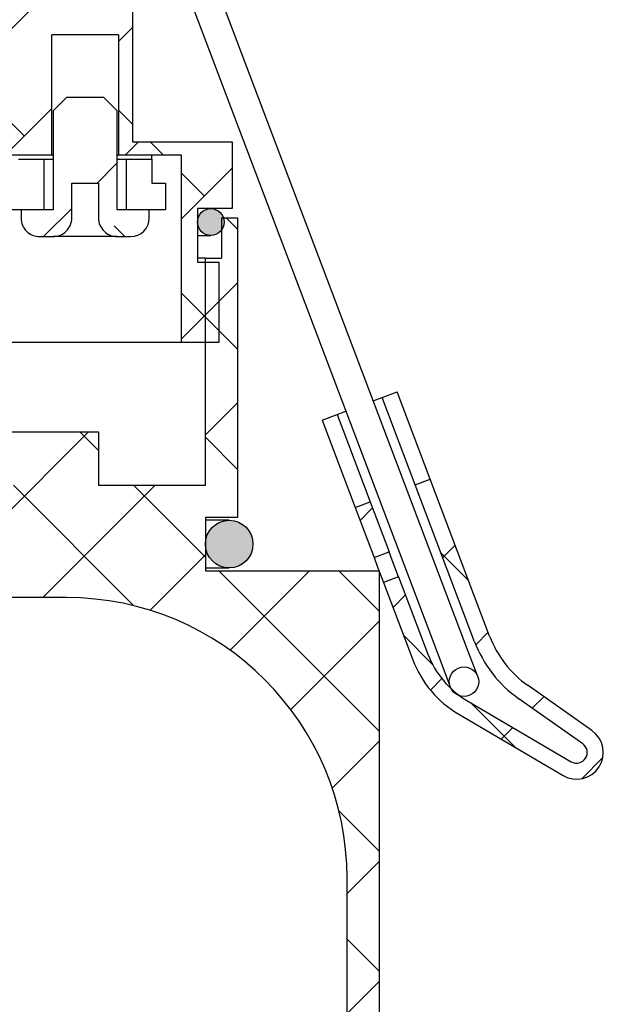
# Model space of a CAD drawing. Units: millimetres. Extents: x 4 to 414, y -106 to 293.
# Drawn here: x 229 to 251, y 35 to 72 of the extents above; entities that cross this region are included whole.
import ezdxf

# ---------------------------------------------------------------- set-up
doc = ezdxf.new("R2010")
doc.units = ezdxf.units.MM
doc.layers.add('FORMAT', color=7, linetype='Continuous')
pattern_1 = [(45, (0, 0), (-2.245064030267288, 2.245064030267288), []), (135, (0, 0), (-2.245064030267288, -2.245064030267288), [])]
pattern_2 = [(45, (0, 0), (-2.245064030267288, 2.245064030267288), []), (135, (0, 0), (-6.735192090801864, 2.245064030267289), [7.9375, -4.7625])]

msp = doc.modelspace()

# ---------------------------------------------------------------- hatches: boundary and pattern name
at = {"layer": 'FORMAT', "linetype": 'Continuous', "lineweight": 18}
h = msp.add_hatch(dxfattribs=at)
h.set_pattern_fill('ANSI38', color=256, angle=2.8e-322, style=0)
h.set_pattern_definition(pattern_2)
h.paths.add_polyline_path([(206.0017732623691, 77.63475497021446), (206.0017732623691, 77.13475497021446), (201.501773262369, 77.13475497021446), (201.501773262369, 76.28475497021445), (205.001773262369, 76.28475497021445), (205.9931932837645, 74.63475497021446), (205.001773262369, 72.98475497021445), (201.501773262369, 72.98475497021445), (201.501773262369, 67.13475497021446), (197.7776046526806, 67.13475497021446), (197.7776046526806, 64.63475497021446), (199.0776046526806, 64.63475497021446), (199.0776046526806, 62.63475497021445), (198.2776046526806, 62.63475497021445), (198.2776046526806, 59.63475497021446), (199.6776046526806, 59.63475497021446), (199.6776046526806, 66.63475497021446), (202.0276046526806, 66.63475497021446), (202.0276046526806, 71.13475497021446), (204.5276046526806, 71.13475497021446), (204.5276046526806, 66.63475497021446), (216.0276046526806, 66.63475497021446), (216.0276046526806, 71.13475497021446), (218.5276046526806, 71.13475497021446), (218.5276046526806, 66.63475497021446), (230.0276046526806, 66.63475497021446), (230.0276046526806, 71.13475497021446), (232.5276046526806, 71.13475497021446), (232.5276046526806, 66.63475497021446), (234.8776046526806, 66.63475497021446), (234.8776046526806, 59.63475497021446), (236.2776046526806, 59.63475497021446), (236.2776046526806, 62.63475497021445), (235.4776046526806, 62.63475497021445), (235.4776046526806, 64.63475497021446), (236.7776046526806, 64.63475497021446), (236.7776046526806, 67.13475497021446), (233.0534360429921, 67.13475497021446), (233.0534360429921, 72.98475497021445), (229.5534360429921, 72.98475497021445), (228.5620160215967, 74.63475497021446), (229.5534360429921, 76.28475497021445), (233.0534360429921, 76.28475497021445), (233.0534360429921, 77.13475497021446), (228.5534360429921, 77.13475497021446), (228.5534360429921, 77.63475497021446), (218.7776046526806, 77.63475497021446), (218.7776046526806, 72.63475497021446), (215.7776046526806, 72.63475497021446), (215.7776046526806, 77.63475497021446)], flags=0)
h = msp.add_hatch(dxfattribs=at)
h.set_pattern_fill('ANSI38', color=256, style=0)
h.set_pattern_definition(pattern_2)
edge = h.paths.add_edge_path(flags=0)
edge.add_line((232.4776046526806, 68.28903443021444), (231.9776046526806, 68.78903443021444))
edge.add_line((231.9776046526806, 68.78903443021444), (230.5776046526806, 68.78903443021444))
edge.add_line((230.5776046526806, 68.78903443021444), (230.0776046526806, 68.28903443021444))
edge.add_line((230.0776046526806, 68.28903443021444), (230.0776046526806, 64.58903443021444))
edge.add_line((230.0776046526806, 64.58903443021444), (228.8776046526806, 64.58903443021444))
edge.add_line((228.8776046526806, 64.58903443021444), (228.8776046526806, 64.28903443021444))
edge.add_arc((229.5776046526806, 64.28903443021444), 0.7000000000000001, 180, 270.0000000000008)
edge.add_line((229.5776046526806, 63.58903443021443), (230.0776046526806, 63.58903443021443))
edge.add_arc((230.0776046526806, 64.28903443021444), 0.7000000000000001, 270.0000000000008, 360.0000000000008)
edge.add_line((230.7776046526806, 64.28903443021444), (230.7776046526806, 65.58903443021444))
edge.add_line((230.7776046526806, 65.58903443021444), (231.7776046526806, 65.58903443021444))
edge.add_line((231.7776046526806, 65.58903443021444), (231.7776046526806, 64.28903443021444))
edge.add_arc((232.4776046526806, 64.28903443021444), 0.7000000000000001, 180, 270.0000000000008)
edge.add_line((232.4776046526806, 63.58903443021443), (232.9776046526806, 63.58903443021443))
edge.add_arc((232.9776046526806, 64.28903443021444), 0.7000000000000001, 270.0000000000008, 360.0000000000008)
edge.add_line((233.6776046526806, 64.28903443021444), (233.6776046526806, 64.58903443021444))
edge.add_line((233.6776046526806, 64.58903443021444), (232.4776046526806, 64.58903443021444))
edge.add_line((232.4776046526806, 64.58903443021444), (232.4776046526806, 68.28903443021444))
h = msp.add_hatch(dxfattribs=at)
h.set_pattern_fill('ANSI37', color=256, angle=2.8e-322, style=0)
h.set_pattern_definition(pattern_1)
h.paths.add_polyline_path([(229.7276046526806, 66.48903443021445), (228.7776046526806, 66.48903443021445), (228.7776046526806, 65.58903443021444), (228.2776046526806, 65.58903443021444), (228.2776046526806, 64.58903443021444), (229.7276046526806, 64.58903443021444)], flags=0)
h = msp.add_hatch(dxfattribs=at)
h.set_pattern_fill('ANSI37', color=256, angle=2.8e-322, style=0)
h.set_pattern_definition(pattern_1)
h.paths.add_polyline_path([(233.7776046526806, 66.48903443021445), (232.8276046526806, 66.48903443021445), (232.8276046526806, 64.58903443021444), (234.2776046526806, 64.58903443021444), (234.2776046526806, 65.58903443021444), (233.7776046526806, 65.58903443021444)], flags=0)
h = msp.add_hatch(color=256, dxfattribs=at)
edge = h.paths.add_edge_path(flags=0)
edge.add_arc((235.9776046526806, 64.13475497021446), 0.4999999999999991, 0, 360)
h = msp.add_hatch(dxfattribs=at)
h.set_pattern_fill('ANSI37', color=256, angle=2.8e-322, style=0)
h.set_pattern_definition(pattern_1)
edge = h.paths.add_edge_path(flags=0)
edge.add_line((228.0276046526806, 55.68903443021445), (228.7776046526806, 55.68903443021445))
edge.add_line((228.7776046526806, 55.68903443021445), (228.7776046526806, 54.28903443021445))
edge.add_line((228.7776046526806, 54.28903443021445), (227.8776046526806, 54.28903443021444))
edge.add_line((227.8776046526806, 54.28903443021444), (227.8776046526806, 51.08903443021445))
edge.add_line((227.8776046526806, 51.08903443021445), (226.2776046526806, 51.08903443021445))
edge.add_line((226.2776046526806, 51.08903443021445), (226.2776046526806, 50.08903443021445))
edge.add_line((226.2776046526806, 50.08903443021445), (230.5776046526806, 50.08903443021444))
edge.add_arc((230.5776046526806, 39.58903443021443), 10.5, -7.958078640513122e-13, 89.9999999999992, ccw=False)
edge.add_line((241.0776046526806, 39.58903443021443), (241.0776046526806, 31.08903443021444))
edge.add_line((241.0776046526806, 31.08903443021444), (242.2776046526806, 31.08903443021444))
edge.add_line((242.2776046526806, 31.08903443021444), (242.2776046526806, 51.08903443021445))
edge.add_line((242.2776046526806, 51.08903443021445), (235.7776046526806, 51.08903443021445))
edge.add_line((235.7776046526806, 51.08903443021445), (235.7776046526806, 53.08903443021444))
edge.add_line((235.7776046526806, 53.08903443021444), (236.9776046526806, 53.08903443021444))
edge.add_line((236.9776046526806, 53.08903443021444), (236.9776046526806, 64.28903443021444))
edge.add_line((236.9776046526806, 64.28903443021444), (236.3776046526806, 64.28903443021444))
edge.add_line((236.3776046526806, 64.28903443021444), (236.3776046526806, 62.78903443021444))
edge.add_line((236.3776046526806, 62.78903443021444), (235.7776046526806, 62.78903443021444))
edge.add_line((235.7776046526806, 62.78903443021444), (235.7776046526806, 54.28903443021445))
edge.add_line((235.7776046526806, 54.28903443021445), (231.7776046526806, 54.28903443021445))
edge.add_line((231.7776046526806, 54.28903443021445), (231.7776046526806, 56.28903443021445))
edge.add_line((231.7776046526806, 56.28903443021445), (228.0276046526806, 56.28903443021445))
edge.add_line((228.0276046526806, 56.28903443021445), (228.0276046526806, 55.68903443021445))
h = msp.add_hatch(dxfattribs=at)
h.set_pattern_fill('ANSI37', color=256, style=0)
h.set_pattern_definition(pattern_1)
edge = h.paths.add_edge_path(flags=0)
edge.add_arc((250.1506863250937, 50.06784464541673), 4, 200.7591415041305, 234.85272007735358, ccw=False)
edge.add_line((246.4103716415714, 48.65008371062282), (244.1867892233537, 54.51630400543625))
edge.add_line((244.1867892233537, 54.51630400543625), (243.6257420208253, 54.30363986521716))
edge.add_line((243.6257420208253, 54.30363986521716), (245.8493244390431, 48.43741957040373))
edge.add_arc((250.1506863250937, 50.06784464541673), 4.6, 200.7591415041314, 234.8527200773542)
edge.add_line((247.5025574721513, 46.30653987470028), (249.895741991376, 44.62162962091976))
edge.add_arc((249.665469917207, 44.29455964085746), 0.3999999999999996, -120.4350142251186, 54.85272007735108, ccw=False)
edge.add_line((249.4628456118649, 43.94967793521828), (245.5585093371069, 46.24354685479161))
edge.add_arc((247.2808159325156, 49.17504135272468), 3.400000000000002, 200.7591415041304, 239.56498577487872, ccw=False)
edge.add_line((244.1015484515216, 47.96994455814986), (243.0059211143358, 50.86041143191819))
edge.add_line((243.0059211143358, 50.86041143191819), (242.4448739118074, 50.64774729169911))
edge.add_line((242.4448739118074, 50.64774729169911), (243.5405012489933, 47.75728041793077))
edge.add_arc((247.2808159325156, 49.17504135272468), 4.000000000000002, 200.7591415041312, 239.5649857748797)
edge.add_line((245.2545728790936, 45.72622429633283), (249.1589091538516, 43.4323553767595))
edge.add_arc((249.665469917207, 44.29455964085746), 0.9999999999999996, 239.5649857748816, 414.8527200773534)
edge.add_line((250.2411501026293, 45.11223459101321), (247.8479655834047, 46.79714484479373))
h = msp.add_hatch(dxfattribs=at)
h.set_pattern_fill('ANSI37', color=256, style=0)
h.set_pattern_definition(pattern_1)
h.paths.add_polyline_path([(241.9426004132403, 53.66564744455989), (241.381553210712, 53.4529833043408), (242.090433678109, 51.58282596257968), (242.6514808806373, 51.79549010279877)], flags=0)
h = msp.add_hatch(color=256, dxfattribs=at)
edge = h.paths.add_edge_path(flags=0)
edge.add_arc((236.6676046526806, 52.08903443021444), 0.8900000000000003, 0, 360)
h = msp.add_hatch(dxfattribs=at)
h.set_pattern_fill('ANSI32', color=256, angle=2.8e-322, style=0)
h.set_pattern_definition([(45, (0, 0), (-6.735192090801866, 6.735192090801866), []), (45, (4.49013, 2e-323), (-6.735192090801866, 6.735192090801866), [])])
edge = h.paths.add_edge_path(flags=0)
edge.add_arc((245.4531687132057, 46.94333628054542), 0.5500000000000005, 0, 360)

# ---------------------------------------------------------------- linework, layer by layer
at = {"color": 7, "linetype": 'Continuous', "lineweight": 25}
for p, q in [((245.6130217484915, 48.07335707996015), (233.9851557411887, 78.74981098540366)), ((233.0534360429921, 78.10437414943839), (244.5844352105228, 47.68347282289182)), ((233.0534360429921, 72.98475497021445), (233.0534360429921, 67.13475497021446)), ((232.5276046526806, 71.13475497021446), (230.0276046526806, 71.13475497021446)), ((230.0276046526806, 66.63475497021446), (230.0276046526806, 71.13475497021446)), ((232.5276046526806, 71.13475497021446), (232.5276046526806, 66.63475497021446)), ((230.5776046526806, 68.78903443021444), (230.0776046526806, 68.28903443021444)), ((231.9776046526806, 68.78903443021444), (230.5776046526806, 68.78903443021444)), ((232.4776046526806, 68.28903443021444), (231.9776046526806, 68.78903443021444)), ((230.0776046526806, 68.28903443021444), (230.0776046526806, 64.58903443021444)), ((232.4776046526806, 64.58903443021444), (232.4776046526806, 68.28903443021444)), ((233.0534360429921, 67.13475497021446), (236.7776046526806, 67.13475497021446)), ((236.7776046526806, 67.13475497021446), (236.7776046526806, 64.63475497021446)), ((230.0276046526806, 66.63475497021446), (218.5276046526806, 66.63475497021446)), ((228.7776046526806, 66.48903443021445), (229.7276046526806, 66.48903443021445)), ((229.7276046526806, 66.48903443021445), (229.7276046526806, 64.58903443021444)), ((229.7276046526806, 66.48903443021445), (230.0776046526806, 66.48903443021445)), ((230.0276046526806, 66.63475497021446), (230.0776046526806, 66.63475497021446)), ((232.4776046526806, 66.63475497021446), (232.5276046526806, 66.63475497021446)), ((232.4776046526806, 66.48903443021445), (232.8276046526806, 66.48903443021445)), ((234.8776046526806, 66.63475497021446), (232.5276046526806, 66.63475497021446)), ((232.8276046526806, 64.58903443021444), (232.8276046526806, 66.48903443021445)), ((232.8276046526806, 66.48903443021445), (233.7776046526806, 66.48903443021445)), ((233.7776036529731, 66.48903443021445), (233.7776036529731, 66.63475497021446)), ((233.7776043963202, 66.48903443021445), (233.7776043963202, 66.63475497021446)), ((233.7776046526806, 66.48903443021445), (233.7776046526806, 65.58903443021444)), ((234.8776046526806, 59.63475497021446), (234.8776046526806, 66.63475497021446)), ((230.7776046526806, 65.58903443021444), (231.7776046526806, 65.58903443021444)), ((230.7776046526806, 64.28903443021444), (230.7776046526806, 65.58903443021444)), ((231.7776046526806, 65.58903443021444), (231.7776046526806, 64.28903443021444)), ((233.7776046526806, 65.58903443021444), (234.2776046526806, 65.58903443021444)), ((234.2776046526806, 65.58903443021444), (234.2776046526806, 64.58903443021444)), ((229.7276046526806, 64.58903443021444), (228.2776046526806, 64.58903443021444)), ((228.8776046526806, 64.58903443021444), (228.8776046526806, 64.28903443021444)), ((230.0776046526806, 64.58903443021444), (228.8776046526806, 64.58903443021444)), ((233.6776046526806, 64.58903443021444), (232.4776046526806, 64.58903443021444)), ((234.2776046526806, 64.58903443021444), (232.8276046526806, 64.58903443021444)), ((233.6776046526806, 64.28903443021444), (233.6776046526806, 64.58903443021444)), ((236.7776046526806, 64.63475497021446), (235.4776046526806, 64.63475497021446)), ((235.4776046526806, 64.63475497021446), (235.4776046526806, 62.63475497021445)), ((236.3776046526806, 64.28903443021444), (236.3776046526806, 62.78903443021444)), ((236.3776046526806, 64.28903443021444), (236.9776046526806, 64.28903443021444)), ((236.9776046526806, 64.28903443021444), (236.9776046526806, 53.08903443021444)), ((229.5776046526806, 63.58903443021443), (230.0776046526806, 63.58903443021443)), ((232.4776046526806, 63.58903443021443), (230.0776046526806, 63.58903443021443)), ((232.4776046526806, 63.58903443021443), (232.9776046526806, 63.58903443021443)), ((235.4776046526806, 63.63475497021445), (235.9776046526806, 63.63475497021445)), ((235.7776046526806, 62.78903443021444), (235.4776046526806, 62.78903443021444)), ((235.4776046526806, 62.63475497021445), (236.2776046526806, 62.63475497021445)), ((235.7776046526806, 54.28903443021445), (235.7776046526806, 62.78903443021444)), ((235.7776046526806, 62.78903443021444), (236.3776046526806, 62.78903443021444)), ((236.2776046526806, 62.63475497021445), (236.2776046526806, 59.63475497021446)), ((234.8776046526806, 59.63475497021446), (227.7776046526806, 59.63475497021446)), ((236.2776046526806, 59.63475497021446), (234.8776046526806, 59.63475497021446)), ((242.0579236680723, 57.45236113150462), (242.3852012028806, 57.57641521329914)), ((242.3852012028806, 57.57641521329914), (242.946248405409, 57.78907935351823)), ((243.6257420208254, 54.30363986521716), (242.3852012028806, 57.57641521329914)), ((244.1867892233537, 54.51630400543625), (242.946248405409, 57.78907935351823)), ((240.1410123927672, 56.72575865242278), (240.7020595952956, 56.93842279264187)), ((240.1410123927672, 56.72575865242278), (241.381553210712, 53.4529833043408)), ((240.7020595952956, 56.93842279264187), (241.0293371301037, 57.0624768744363)), ((240.7020595952956, 56.93842279264187), (241.9426004132403, 53.66564744455989)), ((228.0276046526806, 56.28903443021445), (231.7776046526806, 56.28903443021445)), ((231.7776046526806, 56.28903443021445), (231.7776046526806, 54.28903443021445)), ((243.6257420208254, 54.30363986521716), (244.1867892233537, 54.51630400543625)), ((246.4103716415714, 48.65008371062282), (244.1867892233537, 54.51630400543625)), ((231.7776046526806, 54.28903443021445), (235.7776046526806, 54.28903443021445)), ((245.8493244390431, 48.43741957040373), (243.6257420208254, 54.30363986521716)), ((241.381553210712, 53.4529833043408), (241.9426004132403, 53.66564744455989)), ((241.381553210712, 53.4529833043408), (242.090433678109, 51.58282596257968)), ((241.9426004132403, 53.66564744455989), (242.6514808806373, 51.79549010279877)), ((236.9776046526806, 53.08903443021444), (235.7776046526806, 53.08903443021444)), ((235.7776046526806, 53.08903443021444), (235.7776046526806, 51.08903443021445)), ((236.6676046526806, 52.97903443021444), (235.7776046526806, 52.97903443021444)), ((242.090433678109, 51.58282596257968), (242.6514808806373, 51.79549010279877)), ((242.0904336781089, 51.58282596257967), (242.2094801742216, 51.26875936185423)), ((242.7705273767499, 51.48142350207333), (242.6514808806373, 51.79549010279875)), ((235.7776046526806, 51.19903443021444), (236.6676046526806, 51.19903443021444)), ((242.2094801742216, 51.26875936185423), (242.4448739118074, 50.64774729169911)), ((243.0059211143358, 50.86041143191819), (242.7705273767499, 51.48142350207333)), ((235.7776046526806, 51.08903443021445), (242.2776046526806, 51.08903443021445)), ((242.2776046526806, 51.08903443021445), (242.2776046526806, 31.08903443021444)), ((243.0059211143358, 50.86041143191819), (242.4448739118074, 50.64774729169911)), ((243.0059211143358, 50.86041143191819), (244.1015484515216, 47.96994455814986)), ((242.4448739118074, 50.64774729169911), (243.5405012489933, 47.75728041793077)), ((230.5776046526806, 50.08903443021444), (226.2776046526806, 50.08903443021445)), ((245.9674619821899, 47.13827840907958), (245.6130217484915, 48.07335707996015)), ((244.5844352105228, 47.68347282289182), (244.9388754442213, 46.74839415201124)), ((250.2411501026293, 45.11223459101321), (247.8479655834047, 46.79714484479373)), ((245.5585093371069, 46.24354685479161), (249.4628456118649, 43.94967793521828)), ((249.895741991376, 44.62162962091976), (247.5025574721514, 46.30653987470029)), ((245.2545728790936, 45.72622429633283), (249.1589091538516, 43.4323553767595)), ((241.0776046526806, 31.08903443021444), (241.0776046526806, 39.58903443021443))]:
    msp.add_line(p, q, dxfattribs=at)
for centre, radius in [((235.9776046526806, 64.13475497021446), 0.5), ((236.6676046526806, 52.08903443021444), 0.8899999999999864), ((245.4531687132057, 46.94333628054542), 0.5500000000000065)]:
    msp.add_circle(centre, radius, dxfattribs=at)
for centre, radius, start, end in [((229.5776046526806, 64.28903443021444), 0.700000000000017, 179.9999999999999, 270.0000000000008), ((230.0776046526806, 64.28903443021444), 0.70000000000001, 270.0000000000008, 7.9968231991084e-12), ((232.4776046526806, 64.28903443021444), 0.70000000000001, 179.999999999992, 270.0000000000008), ((232.9776046526806, 64.28903443021444), 0.700000000000017, 270.0000000000008, 0), ((230.5776046526806, 39.58903443021443), 10.50000000000001, 0, 90), ((250.1506863250937, 50.06784464541673), 3.999999999999988, 200.7591415041313, 234.8527200773547), ((250.1506863250937, 50.06784464541673), 4.59999999999999, 200.7591415041314, 234.8527200773545), ((247.2808159325156, 49.17504135272468), 3.400000000000011, 200.7591415041312, 239.5649857748795), ((247.2808159325156, 49.17504135272468), 4.000000000000015, 200.7591415041312, 239.56498577488), ((249.665469917207, 44.29455964085746), 1.000000000000013, 239.5649857748816, 54.85272007735256), ((249.665469917207, 44.29455964085746), 0.4000000000000204, 239.5649857748831, 54.85272007734912)]:
    msp.add_arc(centre, radius, start, end, dxfattribs=at)

doc.saveas('drawing.dxf')
